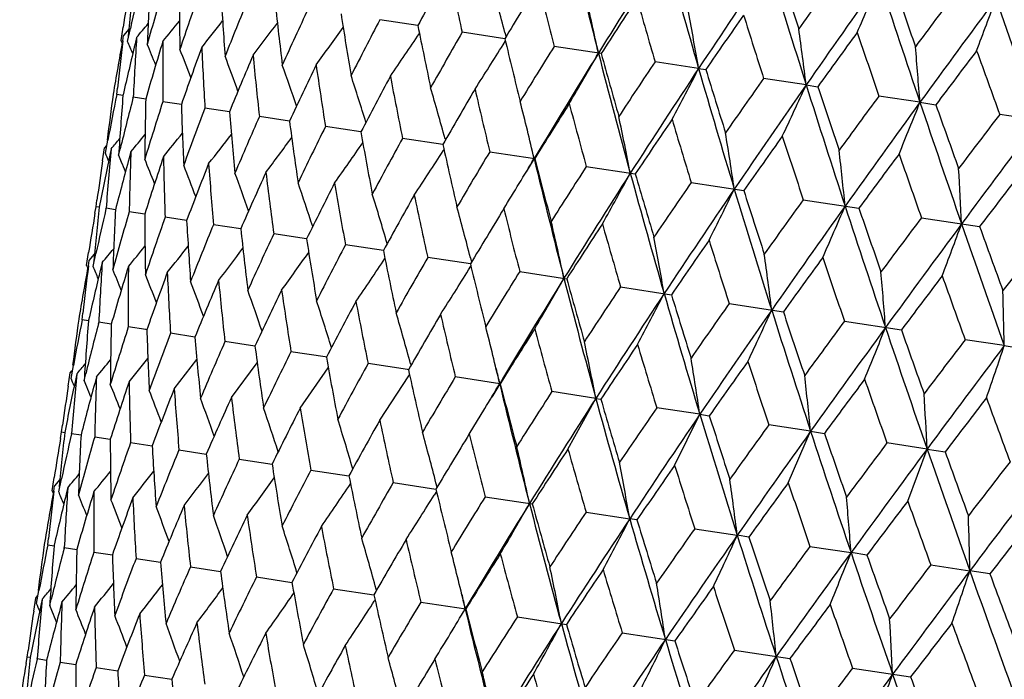
# Model space of a CAD drawing. Units: inches. Extents: x 0 to 11, y 0 to 8.5.
# Drawn here: x 3.8 to 3.9, y 4.9 to 5 of the extents above; entities that cross this region are included whole.
import ezdxf

# ---------------------------------------------------------------- set-up
doc = ezdxf.new("R2010")
doc.units = ezdxf.units.IN
doc.header["$LTSCALE"] = 0.605
doc.header["$MEASUREMENT"] = 0
doc.layers.get('0').update_dxf_attribs({"linetype": 'CONTINUOUS'})

msp = doc.modelspace()

# ---------------------------------------------------------------- linework, layer by layer
at = {"color": 7, "linetype": 'Continuous'}
for p, q in [((3.858899606, 4.9566025958), (3.8547348624, 4.9572399702)), ((3.8263233947, 4.9549667984), (3.8265458245, 4.9564040276)), ((3.8271747917, 4.956205000000001), (3.8265923237, 4.955515102900001)), ((3.8270461038, 4.9548562084), (3.8273524995, 4.9562806171)), ((3.8684527694, 4.9551407469), (3.863765056, 4.9558581564)), ((3.8684607533, 4.9558173288), (3.8685796029, 4.9553525254)), ((3.8264417088, 4.9546863304), (3.8263233947, 4.9549667984)), ((3.8265195805, 4.9549206378), (3.8265923238, 4.955515102900001)), ((3.8271038699, 4.9554666991), (3.8270959638, 4.9553831446)), ((3.8280358867, 4.955294206700001), (3.827863653, 4.954584904)), ((3.8682580591, 4.9544926814), (3.8685104087, 4.9549009348)), ((3.8790291708, 4.9535224186), (3.8738666235, 4.9543123994)), ((3.8897237546, 4.9518858252), (3.8849359094, 4.9526185606)), ((3.8897237546, 4.9518858252), (3.8905203374, 4.9517640231)), ((3.9015291504, 4.9500793458), (3.8968593278, 4.9507940212)), ((3.8258409854, 4.9490093151), (3.8259195856, 4.9497329095)), ((3.9015291504, 4.9500793458), (3.9028083327, 4.9498836956)), ((3.8265293321, 4.9489039829), (3.8258409853, 4.9490093151)), ((3.8265479194, 4.948985313000001), (3.826529382, 4.9489039756)), ((3.8276314049, 4.9486188419), (3.8276603999, 4.9487309056)), ((3.8290301278, 4.9485213071), (3.8276603998, 4.9487309055)), ((3.8329392398, 4.9479231287), (3.8309022591, 4.9482348313)), ((3.9140184094, 4.9481682206), (3.9095145282, 4.948857503399999)), ((3.9140184094, 4.9481682206), (3.9157670651, 4.9479007308)), ((3.8382166535, 4.9471155707), (3.8355332975, 4.9475261829)), ((3.844808197, 4.9461069226), (3.8415059943, 4.9466122318)), ((3.927063375, 4.946172060299999), (3.9227716512, 4.9468288786)), ((3.8526462273, 4.9449075353), (3.8487590613, 4.9455023566)), ((3.8246124492, 4.9425765644), (3.8248769203, 4.9440074033)), ((3.8616503163, 4.9435297159), (3.8572180725, 4.944207946000001)), ((3.8618917173, 4.9441706439), (3.8619326627, 4.9440212782)), ((3.8243022448, 4.941742167799999), (3.8245197873, 4.9431801708)), ((3.8247163865, 4.9434125718), (3.8245197872, 4.9431801708)), ((3.8252424963, 4.9430695807), (3.8250911231, 4.9423570967)), ((3.8260560121, 4.942355668299999), (3.8262294541, 4.9430647845)), ((3.8274032075, 4.9427389455), (3.8272102686, 4.9420328218)), ((3.8616890082, 4.9428459299), (3.8617726493, 4.9429763063)), ((3.8667962269, 4.9427422824), (3.8717280565, 4.9419876065)), ((3.8260560121, 4.942355668299999), (3.8263495411, 4.9416481692)), ((3.8773952396, 4.9411204056), (3.8827760481, 4.9402970262)), ((3.8889063504, 4.9393589581), (3.8946809234, 4.9384753243)), ((3.8235793747, 4.936703352599999), (3.823678973, 4.937423737)), ((3.9012114399, 4.937476014800001), (3.9073205224, 4.9365411938)), ((3.8234589766, 4.9359860545), (3.8235793747, 4.936703352599999)), ((3.8239239624, 4.9366506314), (3.8235793746, 4.9367033523)), ((3.8246673181, 4.9364808916), (3.8246796692, 4.936534983600001)), ((3.8257099401, 4.9363773534), (3.8246796692, 4.936534983500001)), ((3.8289189869, 4.9358863133), (3.8272135832, 4.9361472402)), ((3.8335181628, 4.9351825521), (3.8311551152, 4.935544101000001)), ((3.914184241, 4.9354908973), (3.9205651457, 4.9345144817)), ((3.839460257, 4.9342732946), (3.8364638199, 4.9347317551)), ((3.8466842979, 4.933167871), (3.8430852227, 4.9337185381)), ((3.855116162, 4.9318776242), (3.850951379, 4.932514847)), ((3.8225398134, 4.9302409838), (3.8227622666, 4.9316783655)), ((3.8228089483, 4.9307906328), (3.8233913332, 4.9314803865)), ((3.8232625225, 4.9301303938), (3.8235689368, 4.9315549276)), ((3.8646693292, 4.9304157936), (3.8599815715, 4.9311330334)), ((3.8646773263, 4.931092435), (3.8647961978, 4.9306274812)), ((3.8225398134, 4.9302409838), (3.822658097, 4.9299605649)), ((3.8227360414, 4.9301948164), (3.8228089482, 4.9307906328)), ((3.8233204195, 4.9307422334), (3.8233125137, 4.9306586865)), ((3.8242525111, 4.9305697366), (3.8240802534, 4.9298603597)), ((3.8644746234, 4.9297677863), (3.8647269084, 4.9301759045)), ((3.8700831381, 4.9295872765), (3.8752457053, 4.9287972927)), ((3.8811524232, 4.9278934378), (3.8867368727, 4.927038897)), ((3.8930758408, 4.926068898600001), (3.8990248686, 4.9251585694)), ((3.8220575615, 4.9242842342), (3.8221361933, 4.9250081381)), ((3.82274607, 4.9241799073), (3.822057877, 4.9242871612)), ((3.8227643824, 4.9242602615), (3.8227458424, 4.9241789123)), ((3.8238480324, 4.9238937307), (3.8238770335, 4.924005815899999)), ((3.8252465325, 4.923796251000001), (3.8247868476, 4.923867255899999)), ((3.8290496165, 4.9232139011), (3.8271189305, 4.9235127112)), ((3.9057310406, 4.9241323809), (3.9119836016, 4.9231756046)), ((3.8291556202, 4.9231978823), (3.8290496766, 4.9232140698)), ((3.8344329231, 4.9223903588), (3.8317498629, 4.922804079)), ((3.8410244521, 4.9213819426), (3.8377224579, 4.921890143500001)), ((3.9232799307, 4.9214471149), (3.9189881631, 4.9221037561)), ((3.9232799307, 4.9214471149), (3.9254800976, 4.9211103505)), ((3.8271965474, 4.9174594736), (3.8292674744, 4.9200436314)), ((3.8487166459, 4.9202049094), (3.8449754284, 4.9207802831)), ((3.848862439, 4.9201825955), (3.8487166459, 4.9202049094)), ((3.8208288864, 4.9178508709), (3.8210933636, 4.9192817195)), ((3.8321526392, 4.916701085), (3.834646983, 4.9199247655)), ((3.8384369913, 4.915739444), (3.8412694129, 4.9195696154)), ((3.8459851178, 4.9145844183), (3.8490747701, 4.9190035504)), ((3.8577603899, 4.9188209779), (3.8534343493, 4.9194858863)), ((3.8581078221, 4.9194455756), (3.8581487695, 4.9192961987)), ((3.8205187964, 4.9170172108), (3.8207364344, 4.9184558488)), ((3.8207352618, 4.9184481893), (3.8209322265, 4.918682148)), ((3.8214591435, 4.918345259700001), (3.8213076933, 4.9176323941)), ((3.8222724493, 4.917629974800001), (3.822445893, 4.9183390725)), ((3.8236198546, 4.9180146244), (3.8234268203, 4.9173081221)), ((3.8547195647, 4.9132478601), (3.8579060553, 4.9181222551)), ((3.857866465, 4.9188047019), (3.8577603822, 4.9188209349)), ((3.857905969, 4.9181223028), (3.8579887801, 4.9182513837)), ((3.8678852558, 4.917271611499999), (3.8630124206, 4.9180202354)), ((3.8225659689, 4.9169225566), (3.8222724493, 4.917629974800001)), ((3.8784402804, 4.9156564658), (3.8736113583, 4.91639837)), ((3.8753776573, 4.9100867278), (3.8784402804, 4.9156564658)), ((3.8784402804, 4.9156564658), (3.8789914863, 4.9155741962)), ((3.8898578561, 4.9139093312), (3.8851224029, 4.9146369327)), ((3.8645507049, 4.9117434843), (3.8662454817, 4.914532160799999)), ((3.887089323, 4.9082945911), (3.8898578561, 4.9139093312)), ((3.8898578561, 4.9139093312), (3.8908962643, 4.9137525092)), ((3.819795914, 4.9119783266), (3.8198955353, 4.9126988673)), ((3.9020208231, 4.9120481357), (3.8974274356, 4.9127539981)), ((3.8196755304, 4.9112611226), (3.819795914, 4.9119783266)), ((3.819795914, 4.9119783266), (3.8201405286, 4.911925584700001)), ((3.8208838556, 4.9117558597), (3.8208962086, 4.9118099579)), ((3.8208962086, 4.9118099579), (3.8219264725, 4.9116522818)), ((3.8234301226, 4.9114222145), (3.8251355155, 4.9111612162)), ((3.8995655243, 4.906385464), (3.9020208231, 4.9120481357)), ((3.9020208231, 4.9120481357), (3.9035357813, 4.9118183913)), ((3.8273716546, 4.9108190754), (3.8297346879, 4.9104574323)), ((3.914804373, 4.9100919776), (3.9104001901, 4.9107688877)), ((3.8326803593, 4.9100067294), (3.835676779, 4.909548153899999)), ((3.9126782386, 4.904378936700001), (3.914804373, 4.9100919776)), ((3.914804373, 4.9100919776), (3.9167803389, 4.9097916892)), ((3.8393017621, 4.9089935124), (3.8429008169, 4.9084427108)), ((3.8471679184, 4.9077898213), (3.8513326782, 4.907152445)), ((3.8187564608, 4.9055166633), (3.8189788945, 4.906953918)), ((3.8189526457, 4.9054705028), (3.8190253854, 4.9060649388)), ((3.8196078552, 4.9067548374), (3.819025385, 4.9060649388)), ((3.8194791698, 4.9054060733), (3.819785559, 4.9068304527)), ((3.8195369333, 4.9060165348), (3.8195290271, 4.9059329806)), ((3.8561981109, 4.9064080077), (3.8608858073, 4.9056906014)), ((3.8610126751, 4.9059023792), (3.8608938211, 4.9063671998)), ((3.8187564608, 4.9055166633), (3.8188747752, 4.9052361938)), ((3.8204689483, 4.9058440428), (3.820296719, 4.9051347589)), ((3.8609434807, 4.9054507883), (3.8606911096, 4.9050425132)), ((3.8662996775, 4.9048622508), (3.8714622448, 4.904072267)), ((3.8773689626, 4.9031684122), (3.882156826, 4.9024356746)), ((3.8829534122, 4.9023138713), (3.882156826, 4.9024356746)), ((3.8892923802, 4.9013438729), (3.8939622206, 4.9006291953)), ((3.8952414082, 4.9004335437), (3.8939622206, 4.9006291953)), ((3.8182740494, 4.8995591667), (3.8183526493, 4.9002827593)), ((3.8182740494, 4.8995591667), (3.8189623961, 4.8994538352)), ((3.8189809834, 4.899535164800001), (3.818962446, 4.8994538273)), ((3.820064469, 4.8991686939), (3.8200934638, 4.899280757200001)), ((3.8200934638, 4.899280757200001), (3.8214631919, 4.8990711599)), ((3.8233353232, 4.898784683), (3.825372304, 4.8984729819)), ((3.90194758, 4.8994073552), (3.9064514785, 4.898718070299999)), ((3.9082001412, 4.898450578899999), (3.9064514785, 4.898718070299999)), ((3.8279663616, 4.8980760346), (3.8306497178, 4.8976654243)), ((3.9152047025, 4.8973787304), (3.9194964428, 4.8967219103)), ((3.8339390583, 4.8971620835), (3.8372412613, 4.8966567766)), ((3.9216966372, 4.8963853248), (3.9194964428, 4.8967219103)), ((3.8411921254, 4.8960522083), (3.8450792916, 4.8954573896)), ((3.8170455108, 4.8931264007), (3.8173099824, 4.894557242699999)), ((3.8496511366, 4.8947577977), (3.854083377, 4.8940795711)), ((3.8543657252, 4.8945711418), (3.8543247764, 4.8947205204)), ((3.8167353146, 4.8922920583), (3.8169528533, 4.8937300357)), ((3.8169528532, 4.8937300357), (3.8171494516, 4.893962435400001)), ((3.8176755624, 4.8936194461), (3.8175241925, 4.8929069781)), ((3.8184890737, 4.8929055045), (3.8186625118, 4.8936146052)), ((3.8198362736, 4.8932888106), (3.8196433388, 4.8925827031)), ((3.8542057101, 4.893526170199999), (3.854122051, 4.893395769700001)), ((3.8592292909, 4.8932921341), (3.8641611204, 4.8925374582)), ((3.8187825904, 4.8921980287), (3.8184890737, 4.8929055045)), ((3.8698283036, 4.8916702573), (3.875209112, 4.890846877900001)), ((3.8813394145, 4.889908809800001), (3.8871139874, 4.889025176000001)), ((3.8160124387, 4.8872532022), (3.8161120369, 4.887973585899999)), ((3.8936445039, 4.8880258665), (3.8997535864, 4.8870910455)), ((3.81589204, 4.8865359008), (3.8160124387, 4.8872532022)), ((3.8163570252, 4.8872004815), (3.8160124387, 4.8872532021)), ((3.8171003835, 4.8870307411), (3.8171127346, 4.8870848332)), ((3.8171127346, 4.8870848332), (3.8181430015, 4.8869272038)), ((3.8196466499, 4.8866970897), (3.8213520471, 4.886436164)), ((3.8235881832, 4.886093950299999), (3.8259512218, 4.8857324031)), ((3.9066173051, 4.886040749), (3.9129982096, 4.8850643334)), ((3.8288968891, 4.8852816042), (3.8318933148, 4.8848231458))]:
    msp.add_line(p, q, dxfattribs=at)
for centre, radius, start, end in [((4.6892488745, 5.1621363503), 0.8369300426999999, 193.502615038, 194.4304786313), ((4.64837634, 4.4757396877), 0.9059175878, 147.3034776443, 148.1664386333), ((4.838126694200001, 5.2256268678), 0.9871181765000001, 195.3027898149, 196.0999219326), ((4.7918583464, 4.3547009524), 1.0818856659, 145.764865847, 146.4966873188), ((5.0417469133, 5.3097489788), 1.1955997624, 196.841209936, 197.5073288257), ((4.4526962639, 4.6312518987), 0.6770875942, 150.6903497526, 151.2809540091), ((4.5485923222, 5.1074745187), 0.7014099414, 191.9112468026, 192.4835564889), ((5.035919051, 5.327026668399999), 1.1942251547, 197.7373852693, 198.0886201905), ((4.9364811914, 4.2177869301), 1.2720515846, 144.182352136, 144.5130848641), ((4.2557451723, 4.9146614013), 0.4305792711999999, 173.7716153385, 174.5620098061), ((4.2506839477, 4.8644725215), 0.4331722999, 167.0962374495, 167.7637236084), ((4.2716157235, 4.9385389102), 0.4426976573, 177.0784667856, 177.9304893692), ((3.531940658, 4.8695404169), 0.3474039148, 14.379750358, 15.3317578489), ((4.5354666366, 4.5561773021), 0.7772254701000001, 148.5928703198, 149.1149307767), ((4.6573431257, 5.157108042), 0.8092969184000001, 194.0087260509, 194.5119840244), ((4.9941808554, 4.1875232939), 1.3324336684, 144.4880181508, 145.0890084576), ((3.4607084615, 5.1532750743), 0.4881300636999999, 336.1424399354999, 336.8661486604001), ((5.337111882599999, 5.4285772848), 1.5019946413, 198.1178461296, 198.6536958702), ((5.3339233911, 5.4503661688), 1.5045381871, 198.9706048373, 199.2524119334), ((4.2489614462, 4.8902935922), 0.4275576536, 170.5203373001, 171.1050422995), ((4.2605033369, 4.8362951366), 0.4472081461, 163.8253298181, 164.6702103269), ((4.296889742699999, 4.9629535857), 0.4641931643, 180.2890996387, 181.1078984292), ((4.2796298537, 4.8044059695), 0.4712150993, 160.684554542, 161.4931311757), ((5.2178751538, 3.983785581), 1.6257841603, 143.0878084371, 143.3492518809), ((4.3325554222, 4.9889401433), 0.4961040166, 183.3549245123, 184.128948976), ((4.3083949191, 4.7675612381), 0.505950718, 157.71107362, 158.4723485776), ((4.3800084929, 5.0176427518), 0.5399588761999999, 186.2351362807, 186.9550939075), ((3.5177454737, 4.8758941449), 0.3692403518, 12.1437002358, 13.1368313413), ((4.6440604246, 4.4607427162), 0.9100025573, 146.7609810096, 147.2131937641), ((4.800000943500001, 5.2197483373), 0.953258797, 195.8405878634, 196.2738110804), ((5.301172146, 3.9382090411), 1.7158709255, 143.4711676468, 143.9423783108), ((3.3629076217, 5.1650942233), 0.5960295967, 339.2408635522, 339.8262051688999), ((5.8077569499, 5.6136868139), 1.9956413177, 199.1344920204, 199.5413053736), ((4.3479181448, 4.7241732841), 0.5531122407, 154.9411180998, 155.6464026633), ((4.4413581239, 5.0504005642), 0.5980878704, 188.897791898, 189.5567462222), ((3.4938262038, 4.8837551886), 0.4017171322, 9.764477777600002, 10.6632568885), ((3.5915787655, 5.1537275295), 0.3086871454, 319.9968378248, 320.3618737637), ((3.5914562368, 5.1520712889), 0.3102122384, 320.5245640874, 321.0579699067), ((3.5909622834, 5.1497146371), 0.3128382299, 321.3202273535, 321.9976463854), ((3.5898397466, 5.1466952836), 0.3168134256, 322.3878725305, 323.1877256893), ((4.4000059673, 4.6722026293), 0.615277875, 152.4019396531, 153.04488203), ((4.7906135998, 4.3349773255), 1.0911433046, 145.1970978393, 145.57920418), ((4.9937148864, 5.3022711832), 1.1517935196, 197.4044279859, 197.767573446), ((3.5871359961, 5.1434775881), 0.3232126735, 323.7327490646, 324.6330807345), ((3.5819735519, 5.1402789033), 0.3329269606, 325.359136242, 326.3372965822), ((4.519823866999999, 5.0889057511), 0.6740363451000001, 191.3197865656, 191.9130071132), ((4.4675337663, 4.608848335299999), 0.6963852895999999, 150.112309636, 150.6886935169), ((3.4529026242, 4.893913280500001), 0.4521287282, 7.136050490499999, 7.9228522915), ((4.9980789801, 4.1603255573), 1.3501925214, 143.9005340963, 144.212939891), ((5.2717185345, 5.417756785800001), 1.4406478722, 198.7009430387, 198.9945409447), ((4.2477115056, 4.878414186600001), 0.4281190428, 169.7222258507, 170.5009507261), ((4.2526045591, 4.903019981), 0.4292343932, 173.0551149917, 173.752212762), ((3.5428415678, 4.8355677588), 0.3082238674, 22.498662803, 22.7691308243), ((4.266638173600001, 4.9269093532), 0.439519813, 176.2971750041999, 177.1541736073), ((4.2645574813, 4.8228171117), 0.4533052164, 163.0655518158, 163.9005240022), ((4.2898845412, 4.9511328854), 0.4589914311, 179.5354041276, 180.3617657146), ((4.620455425899999, 5.1354863528), 0.7733256314, 193.4859980295, 194.0106420074), ((4.2516218194, 4.8520602489), 0.4359842755, 166.3991358531, 167.1550645943), ((3.5431701721, 4.8367812107), 0.3093229638, 21.921575855, 22.3740663777), ((3.5435291806, 4.8387949804), 0.3113441376, 21.1045111705, 21.71283897719999), ((4.2864543949, 4.7896069381), 0.4803540228, 159.9614905585, 160.7565747594), ((4.3232880879, 4.9767050965), 0.4886267946, 182.6397323303, 183.423520454), ((3.5730558213, 5.137367390400001), 0.3472571392, 327.2697385112, 328.2222161971), ((4.5551476125, 4.5299831486), 0.8026201461, 148.0836862565, 148.5910834765), ((4.5915071862, 4.5111423801), 0.8389292002, 148.1720198498, 149.0976527903), ((3.5576117408, 5.135555047), 0.3690955834, 329.4645627606, 330.4581555468), ((4.7585499189, 5.1800666335), 0.9085130127, 194.4364334474, 195.2969303723), ((4.7515112339, 5.1936460992), 0.9049222796999999, 195.3879185851, 195.842628624), ((3.3812804447, 4.9083044136), 0.5342273507, 4.2793631384, 4.936356325999999), ((5.3151724704, 3.8976663367), 1.7496650454, 142.8688254842, 143.1122792295), ((5.7074084065, 5.5948831792), 1.8986581379, 199.7326051246, 199.9574542303), ((3.5437030432, 4.8416329091), 0.3144977433, 20.0402487417, 20.7818211462), ((4.3182809507, 4.7509992393), 0.5185781703, 157.0340709102, 157.7789548243), ((4.368122034100001, 5.0047403382), 0.5298144299, 185.5673514057, 186.2988341834), ((4.6706313449, 4.4290552159), 0.9441588284, 146.321728144, 146.7590872553), ((3.542851467, 4.845157884100001), 0.3196479244, 18.7231052183, 19.5760465124), ((4.3613393326, 4.7052894752), 0.5699100249, 154.3173804255, 155.0040974242), ((4.4263125823, 5.036522988), 0.584681815, 188.2841746826, 188.9559748752), ((4.7149038454, 4.4057568733), 0.9895347464, 146.5022131027, 147.2973824776), ((3.5324490993, 5.1352069233), 0.4015617068, 331.9380055423999, 332.8371998797), ((4.9320693914, 5.2528571173), 1.0849277143, 196.1057682238, 196.8355382281), ((4.9273092633, 5.2691791229), 1.0842894551, 197.0220785585, 197.4065660594), ((3.5402207603, 4.8493935675), 0.327541895, 17.1485222391, 18.0908537899), ((4.417712970899999, 4.6502440324), 0.6372809369, 151.8365783112, 152.4594576255), ((4.500789369300001, 5.073647838999999), 0.6564592141, 190.7650504353, 191.3720359126), ((4.8277983327, 4.2947670578), 1.1388673354, 144.8278835302, 145.1951182981), ((3.5346080065, 4.8543878508), 0.339375275, 15.3404017333, 16.3224665088), ((4.4907246625, 4.5827302351), 0.7251970766, 149.6085801852, 150.1639919516), ((4.5961152172, 5.1182680205), 0.7501436358, 192.9930744733, 193.5320650469), ((4.884513937099999, 4.2641979084), 1.1986210564, 145.0944426991, 145.7588700048), ((3.4903800312, 5.1377505832), 0.4519558514, 334.6782533064, 335.4654167996), ((5.1756826213, 5.3521369948), 1.3360828644, 197.5130304192, 198.1123790082), ((5.1747655558, 5.3727238549), 1.340398813, 198.388493446, 198.7031545433), ((4.249463825, 4.8902247872), 0.4280647102, 172.0990194687, 172.7804751302), ((4.2469940308, 4.8652426956), 0.4294027646, 168.750776012, 169.4304753319), ((4.2607893641, 4.9142205358), 0.4356428273, 175.4335985482, 176.2970879553), ((4.2526722024, 4.8383827954), 0.4391033322, 165.4604577845, 166.2079066635), ((4.2812715676, 4.9382476249), 0.4523581182, 178.6986211977, 179.5353396396), ((4.2670185953, 4.808526088), 0.4579475861, 162.2372734589, 163.0655167895), ((3.5256865985, 4.8606551659), 0.3554155267, 13.7453949816, 14.2700790081), ((5.0533308181, 4.1055901653), 1.4210614021, 143.6008684403, 143.8984873183), ((5.1315553687, 4.0618771575), 1.5059575345, 143.9477146673, 144.482145097), ((3.4177632997, 5.1454328139), 0.5340247688, 337.6645668651, 338.3218613766), ((5.5439761757, 5.4985866075), 1.7203844688, 198.6592464641, 199.1292200108), ((4.3116477736, 4.963320848), 0.4789560784, 181.8422911621, 182.6396942131), ((4.2908289892, 4.774350392200001), 0.4871180773, 159.1752399014, 159.9614538704), ((4.3530530204, 4.9905258282), 0.5166632449, 184.8196973036, 185.5673403712), ((4.5857911744, 4.4980291641), 0.8408241404000001, 147.6433328269, 148.1293132894), ((4.7196758005, 5.1735611041), 0.8737649692, 194.9583129128, 195.4276886218), ((5.550699968099999, 5.5265166089), 1.7343015688, 199.4892801065, 199.7348696077), ((4.3247619743, 4.7344748243), 0.5277675832000001, 156.2997153342, 157.0340334576), ((4.4072089463, 5.0210913339), 0.5673775140999999, 187.5944080324, 188.2841887518), ((3.5056850339, 4.8672890231), 0.3835677042, 10.9854362175, 11.9341335704), ((4.7121261611, 4.388468204800001), 0.9961609599, 145.9453647434, 146.3611991565), ((4.8840940795, 5.2446734337), 1.0409685609, 196.6562497529, 197.0555335815), ((5.4056908252, 3.8146063426), 1.8657376952, 142.6379305421, 142.8667276667), ((5.5265899174, 3.7434554371), 2.0012527165, 143.0597478496, 143.4654142437), ((4.3702419833, 4.6871171695), 0.5819856895000001, 153.6424315772, 154.3173425677), ((4.476723822, 5.0565105916), 0.6339779754, 190.1389626063, 190.765085765), ((3.5213163312, 4.859582719100001), 0.3599154565, 13.2371029764, 13.7459240598), ((3.5897203461, 5.1418835778), 0.3082169506, 319.8309032634, 320.1013786595), ((3.5896712797, 5.1406272575), 0.3093157828, 320.2259666864, 320.6784690208), ((3.5894113073, 5.1385986777), 0.3113374849, 320.8871932483001, 321.4955356442), ((3.5887290924, 5.135838350299999), 0.3144905075, 321.8182087914, 322.5598002903), ((3.5868618242, 5.132729938), 0.3196414957, 323.0239827269, 323.8769425056), ((4.4295417437, 4.6299122132), 0.6529442489, 151.2262882035, 151.8365400028), ((3.4744408671, 4.8761369458), 0.4238339434, 8.4796021496, 9.3251573955), ((4.8864542365, 4.2404410375), 1.2127927152, 144.5153606357, 144.8611809957), ((5.1126292116, 5.3408292572), 1.2768033739, 198.0862112867, 198.4156774456), ((4.2566356203, 4.9026220026), 0.4332851647, 174.6435860721, 175.5109008143), ((4.2751658821, 4.9265595254), 0.4480548922, 177.9305793083, 178.7738611191), ((3.5830844441, 5.1294752648), 0.327536097, 324.5091747212, 325.4515230498), ((3.5762349327, 5.1263882445), 0.3393697263, 326.2775608250001, 327.2596430639), ((4.5656265182, 5.0987519998), 0.7208858788, 192.4343940449, 192.9931262817), ((4.5062954355, 4.5594977365), 0.7455438416, 149.0662262198, 149.6085411444), ((3.420613998, 4.8880540119), 0.4876304229, 5.733988005099999, 6.4585329084), ((4.2471583638, 4.8785078717), 0.4275580354, 171.4949602701, 172.0796591393), ((4.2466281253, 4.853168487900001), 0.4308689501, 168.0535695317, 168.828116306), ((3.5408755655, 4.8229184963), 0.3079361499, 22.698222638, 22.8662199295), ((4.2547928579, 4.8255770452), 0.4431577807, 164.7645464845, 165.5210412079), ((3.5409781941, 4.8236710779), 0.3087966887, 22.2382017508, 22.4609861039), ((4.272305230400001, 4.794467695), 0.4653928982, 161.4931674886, 162.3098535377), ((3.5414575426, 4.825329672), 0.3102125978, 21.54206920130001, 22.0754756822), ((4.3034001643, 4.9513282787), 0.4725087582, 181.1079634813, 181.9143243946), ((3.5619969958, 5.1254067003), 0.3599112229, 328.8541295673, 329.3629362973), ((4.557662885, 4.5315409538), 0.7994130881999999, 149.1063420907, 149.2286321276), ((4.6874391005, 5.1378818782), 0.8389586858, 193.502404904, 194.4280052609), ((4.6803593539, 5.1506483271), 0.8351190762999999, 194.4690768153, 194.9583762651), ((5.1421723923, 4.0270618834), 1.5336269939, 143.3515940193, 143.6280259458), ((5.4529650649, 5.480712183500001), 1.6325172816, 199.2499329792, 199.5102696906), ((3.5416912564, 4.8277263356), 0.3128382292, 20.602390831, 21.2798111211), ((4.2990112644, 4.7587650384), 0.4978021123, 158.4723851219, 159.2437673652), ((4.342369912, 4.9779925461), 0.5077523709, 184.128986608, 184.8875584751), ((4.606466268999999, 4.4707366484), 0.8676436164, 147.1706063675, 147.643292684), ((3.3238658314, 4.906001746999999), 0.5954198793, 2.773905684300001, 3.359922701399999), ((3.5415228648, 4.8309431699), 0.3168135579, 19.4123091508, 20.2121638274), ((4.3362118339, 4.7168694314), 0.5422421531, 155.6464388658, 156.3633631223), ((4.393646972, 5.007739994700001), 0.5555154506000001, 186.9551046355, 187.6573363254), ((4.6468070577, 4.4495866431), 0.9085519568000001, 147.303114488, 148.1635740492), ((3.5447778515, 5.1227268612), 0.3835620088, 330.6658900523, 331.6146029221), ((4.8367063547, 5.2015460399), 0.9895672189, 195.3026674432, 196.0978106724), ((4.8317494107, 5.2166679094), 0.9883983548999999, 196.237220641, 196.6563201008), ((5.5562799741, 3.6865831992), 2.0574001764, 142.4511318401, 142.6590060034), ((3.5399058811, 4.8348224416), 0.3232119311, 17.9669490637, 18.8672863954), ((4.3855541112, 4.6668485524), 0.6010878820000001, 153.0449178224, 153.7005816895), ((4.4596089514, 5.0419901745), 0.6184245207, 189.5567329527, 190.196402321), ((3.5658608326, 5.1230677123), 0.3553945772, 328.329937716, 328.8546747879001), ((4.7403036782, 4.3551454767), 1.0325612822, 145.5427890401, 145.9453231471), ((4.7906273191, 4.3282307158), 1.0849773813, 145.7644995884, 146.4942357999), ((3.5123188018, 5.1236267492), 0.4238269578, 333.2748629385001, 334.1204334346), ((5.0408897846, 5.2859087356), 1.1986566679, 196.8411720998, 197.5055796094), ((5.0392881464, 5.3045869142), 1.2017334942, 197.7372825592, 198.086284756), ((3.5359369807, 4.8394187553), 0.3329254082, 16.2627286739, 17.2408981765), ((4.4496595213, 4.6060847832), 0.6779548451, 150.6887291684, 151.2785194828), ((4.54390851, 5.0825803609), 0.7004943613, 191.9129742178, 192.4859755949001), ((4.9266994764, 4.1973995199), 1.2646497268, 144.1826854991, 144.515317312), ((4.25202188, 4.8899273902), 0.4306400626, 173.7713086986, 174.561504094), ((4.2470561052, 4.8397158486), 0.4333310493, 167.0967658514, 167.7640838336), ((4.2678363681, 4.913808024), 0.4427020636, 177.0777492469, 177.9298531532), ((3.5282978607, 4.8448637219), 0.3472557211, 14.3778093817, 15.3302935564), ((4.532743325899999, 4.5307762024), 0.7784822845, 148.5911194212, 149.1122868391), ((4.6523359448, 5.1321040752), 0.808042392, 194.0105944285, 194.5145855412), ((4.993417221700001, 4.160632877699999), 1.3361493446, 144.4876517917, 145.0869702638), ((3.4573935037, 5.1283508706), 0.4876212503, 336.1414836472001, 336.8660433376), ((5.3371309276, 5.4050974306), 1.5059956207, 198.1178892176, 198.6523060721), ((5.3416215369, 5.4295843514), 1.5166776043, 198.9704858286, 199.2500064632), ((4.245280306600001, 4.8655520175), 0.4276613006, 170.5204343545, 171.1050577105), ((4.256958491000001, 4.8115085954), 0.4474544419, 163.826288767, 164.6707928953), ((4.2930529354, 4.9382192375), 0.4641397833, 180.2879943114, 181.1069722347), ((4.2761689725, 4.7795795576), 0.4715530426, 160.685905519, 161.4939860684), ((4.3286493615, 4.964195148), 0.4959804742, 183.3534617899, 184.1277576974), ((5.2042400982, 3.9664718191), 1.6134565654, 143.0881370469, 143.3515487948), ((4.3050356724, 4.742678528), 0.5064030243, 157.7127809878, 158.4734527486), ((4.3760146542, 4.992877743399999), 0.5397454202, 186.2333529883, 186.9536666645), ((3.5141036518, 4.8512117621), 0.3690929495, 12.1418654156, 13.1354678668), ((4.6418054562, 4.434979743), 0.9118495622, 146.759123956, 147.2103784226), ((4.794504283999999, 5.194570662), 0.951487448, 195.8425711872, 196.2765605134), ((5.3010861998, 3.9107315771), 1.7204802051, 143.4708038349, 143.9407510162), ((3.3597095122, 5.1401550501), 0.595406519, 339.2400896075999, 339.8261207341), ((5.8093083674, 5.5908170422), 2.0012894253, 199.1346123429, 199.5402712373), ((5.8271047029, 5.6261610712), 2.0281193476, 199.9395509545, 200.1504259048), ((4.3446876299, 4.6992111974), 0.5537135250999999, 154.9431410787, 155.64772901), ((4.437248138399999, 5.025602528), 0.5977540059, 188.8957282017, 189.5551140366), ((3.4901962248, 4.8590684433), 0.4015594152, 9.7628197417, 10.6620215074), ((4.7891036281, 4.3086259528), 1.0939379922, 145.1951561595, 145.5762514927), ((4.987428369, 5.2768043664), 1.1491835469, 197.4065030487, 197.770440204), ((5.6650832754, 3.588485237), 2.1971322038, 142.2560538012, 142.4510846429), ((3.5876806536, 5.1291120812), 0.3088451172, 319.9950279858, 320.3598229283), ((3.5875638819, 5.127449184200001), 0.310361438, 320.5227674299, 321.0558456069), ((3.5870747098, 5.1250860015), 0.3129794658, 321.3184529111, 321.9954837409), ((3.5859500099, 5.1220648494), 0.3169550721, 322.386141136, 323.1855474147001), ((4.3969451715, 4.6471275805), 0.6160804439, 152.4042354478, 153.0464015716), ((3.5832480058, 5.118841644700001), 0.3233493892, 323.7310673132, 324.6309257042), ((3.5780863452, 5.1156375901), 0.333059655, 325.3575200331, 326.3351981813), ((4.5155539667, 5.0640556378), 0.6735348420999999, 191.3174832113, 191.9112009169), ((4.4647055965, 4.583609627), 0.6974694721, 150.1148360413, 150.6903772757), ((3.4492909802, 4.8692213647), 0.4519541581, 7.134601155199999, 7.9217695801), ((4.997857976600001, 4.1329431375), 1.3546362943, 143.8985266441, 144.2098797833), ((5.2640381912, 5.3917687021), 1.4365521376, 198.703089506, 198.9974983063), ((4.2438368009, 4.8537053706), 0.428026388, 169.7221191107, 170.5010817248), ((4.2488568251, 4.8782925691), 0.4292701273, 173.0554821035, 173.7523804795), ((4.2475934262, 4.8273916187), 0.4357330036, 166.3987064187, 167.1551401426), ((3.5388498293, 4.81076461), 0.3084457333, 22.4971676176, 22.7674120201), ((4.263055544599999, 4.902176072900001), 0.4397207094, 176.297718713, 177.1544063086), ((4.2603880795, 4.7982035099), 0.4529036354, 163.0647447281, 163.9005361166), ((3.5391570624, 4.8119709299), 0.3095673653, 21.9202684218, 22.3723519806), ((4.2864742155, 4.9264123581), 0.4593644369, 179.5362731844, 180.3620421074), ((3.5691642067, 5.1127235106), 0.3473917667, 327.2682093647001, 328.2202533474999), ((4.615956123999999, 5.110554835899999), 0.7725814024, 193.4834941995, 194.0086911616), ((3.539498046, 4.8139805453), 0.3116069126, 21.1033930761, 21.7111380338), ((4.2821169057, 4.765074756000001), 0.4797675661, 159.9603894022, 160.7565213974), ((4.3200848641, 4.952017376600001), 0.4892080234, 182.6409025649, 183.4238346616999), ((4.552651999999999, 4.5045008142), 0.8041136434999999, 148.0864035395, 148.592903887), ((4.5860833111, 4.4873927195), 0.8370210920000001, 148.1695226651, 149.0972850311), ((3.553718593, 5.1109059809), 0.3692284428, 329.46313908, 330.4563054083), ((4.752363208999999, 5.1546765689), 0.9060198093, 194.4335897076, 195.2964526116), ((4.7466668879, 5.1685853458), 0.9038103716, 195.3852504757, 195.8405599886), ((3.3776986299, 4.8836058513), 0.534024316, 4.2781545734, 4.9354512758), ((5.3174705344, 3.8682566375), 1.7573410441, 142.8667686477, 143.1091377336), ((5.6969149887, 5.5678277216), 1.8915557716, 199.734805321, 199.9604789718), ((3.5396652037, 4.8168203846), 0.3147662248, 20.0393051627, 20.7801565073), ((4.313738126000001, 4.7265831891), 0.5177585771000001, 157.0327041228, 157.7788392327), ((4.3651799021, 4.980111282799999), 0.530660962, 185.5687928937, 186.2991799335), ((4.6686356466, 4.403195766000001), 0.9462755804, 146.3246001762, 146.7610190588), ((3.5387966573, 4.8203452558), 0.3199325629, 18.7223440238, 19.5744201508), ((4.3565339718, 4.68103884), 0.56878365, 154.3157797838, 155.0039241558), ((4.4237133097, 5.0119882823), 0.5858809047, 188.2858543244, 188.9563459095), ((4.7091749563, 4.3822753437), 0.9872261763, 146.5000768467, 147.2971215034), ((3.5285448326, 5.1105571485), 0.4017035246, 331.9367156261, 332.8355280553), ((4.9254933138, 5.2272780713), 1.0820077488, 196.1033393487, 196.8350776635), ((4.921913937699999, 5.2439051947), 1.0825875514, 197.0192786343, 197.4044035588), ((3.2437013788, 4.9069349489), 0.6797334854000001, 1.2233457083, 1.7339127988), ((3.5361468029, 4.824582368500001), 0.3278444306, 17.14794011, 18.0892799548), ((4.4125578901, 4.6262312613), 0.6357357217, 151.8347766125, 152.4592320506), ((4.4986576209, 5.049259417), 0.6581445429999999, 190.7669343158, 191.3724263063), ((4.8266044325, 4.2682900909), 1.1419932536, 144.8308782649, 145.1971389697), ((4.245584768600001, 4.8655119288), 0.4279683640999999, 172.0988802316, 172.7805642529), ((3.5305130384, 4.829580133399999), 0.3396971297999999, 15.3399647195, 16.3209634465), ((4.4850844179, 4.5590659768), 0.7230589954000001, 149.6066093777, 150.1637198002), ((4.5946462562, 5.0941052836), 0.7525250917, 192.9951297351, 193.5324694169), ((4.8783396004, 4.2410960459), 1.1957315232, 145.0926675663, 145.758712831), ((3.4864589284, 5.1131011492), 0.4521124389, 334.6771228101001, 335.4639554603), ((5.168576592, 5.326314491600001), 1.3325840046, 197.5110163976, 198.1119384477), ((5.168415937200001, 5.3470742276), 1.3376720478, 198.3855902491, 198.7009191226), ((4.2432821325, 4.840502118), 0.4294759391, 168.7506097883, 169.430275636), ((4.2567517557, 4.8895150084), 0.4353880097, 175.4334993601, 176.2975770927), ((4.249062532, 4.8136106649), 0.4392832754, 165.4602092429, 166.2074338941), ((3.7752811805, 4.6075859102), 0.3201327796, 81.1039896795, 81.2687746428), ((4.2770558609, 4.9135319036), 0.4519259076, 178.6985599578, 179.5361595676), ((4.2635483119, 4.7836982333), 0.4582770385, 162.2369782851, 163.0647066341), ((3.5216166019, 4.8358653987), 0.3557088685, 13.7440026649, 14.2686905383), ((4.57944704, 4.4748905588), 0.8378122477, 147.6412227101, 148.1290002684), ((4.7191894179, 5.1497522915), 0.8771865865, 194.9605090343, 195.4281022276), ((5.053543106, 4.078014723), 1.4259690138, 143.6039578836, 143.9005771233), ((5.1246813346, 4.0393560381), 1.50216185, 143.9462982642, 144.4820881665), ((3.4138152194, 5.1207855385), 0.5342064528, 337.6636218763999, 338.3206428435), ((5.536115078099999, 5.4724340453), 1.7160643938, 198.6576446183, 199.1288018228), ((4.3072208292, 4.9385749157), 0.4783124474, 181.8422678549, 182.6408218577999), ((4.287533214100001, 4.749436838899999), 0.4876407062, 159.1749072513, 159.9603558047), ((4.3483629708, 4.9657244914), 0.5157536957, 184.8197108557, 185.5687464294), ((5.542489581799999, 5.5001292828), 1.7295737331, 199.4862984735, 199.7325794697), ((4.321680843999999, 4.709437855), 0.5285357936999999, 156.2993518238, 157.032675696), ((4.4021773632, 4.9962004159), 0.5661187103, 187.5944565279, 188.2858402856), ((3.5015298091, 4.842493550099999), 0.3839457196, 10.9851962636, 11.9328355432), ((4.7047038476, 4.3661568459), 0.9917947844, 145.943142231, 146.3608506795), ((4.885148544100001, 5.22144037), 1.0460308945, 196.6585592514, 197.05595234), ((5.4087192759, 3.7848102875), 1.8742292341, 142.6410903685, 142.86886945), ((5.5184796685, 3.7219376528), 1.9958670179, 143.0586866268, 143.4654538182), ((3.2789288071, 5.1385992169), 0.6799583854000001, 340.8653653434, 341.3757225354), ((4.3674373447, 4.661902806000001), 0.5830796871, 153.64204369, 154.3157564795), ((4.4712320475, 5.0314810425), 0.6322430714, 190.1390435487, 190.7669486375), ((3.5171253111, 4.8347632651), 0.3603334095, 13.2368972302, 13.7445618005), ((3.4702424908, 4.8513517039), 0.4242528863, 8.4793892829, 9.3239999739), ((3.6683864668, 5.0474294664), 0.2002392323, 319.8576737195, 320.2753517027), ((3.6192605403, 5.0876366689), 0.2655878328, 320.3053606115, 320.8336553502), ((4.4271085728, 4.604440463), 0.6544868911999999, 151.2258819804, 151.8347578493), ((4.8772589519, 4.2195149046), 1.2061810781, 144.5130494934, 144.8608020204), ((5.1162899706, 5.3185924992), 1.2846520028, 198.0886099426, 198.416097883), ((3.5369402764, 4.798118467799999), 0.3081048381, 22.7001183698, 22.8679931603), ((4.2530065096, 4.8778809286), 0.4334402972999999, 174.6432845379, 175.5103828787), ((4.2715953049, 4.9018227857), 0.4482679775, 177.9299750971, 178.7729464691), ((4.5594910176, 5.0735098803), 0.7184780477, 192.4345046161, 192.9951671383), ((4.5043828721, 4.5336452544), 0.7477277939, 149.0658070724, 149.6065942679), ((4.641564703, 5.1029216561), 0.79564177, 193.3706554241, 193.4934209115), ((3.4163493392, 4.8632822437), 0.4881136164, 5.733806288099999, 6.4575408417), ((4.2434772406, 4.8537679994), 0.4276614412, 171.495011471, 172.0795571923), ((4.242855898999999, 4.8284438939), 0.4308798878, 168.0538923654, 168.8284620177), ((4.2509286874, 4.8008791231), 0.4430728576, 164.7651447143, 165.5218252302), ((3.5370580457, 4.79887816), 0.3089486206, 22.2402099084, 22.4628441297), ((4.2684433482, 4.7697772688), 0.4653076713, 161.4940559556, 162.310978145), ((3.5375396288, 4.800539221499999), 0.3103614372, 21.5441544688, 22.0772325801), ((4.2998989144, 4.926602073), 0.4727907722, 181.1070740734999, 181.9130390159), ((3.5982764295, 5.0767929494), 0.313266622, 328.8042299377, 329.3881736247), ((4.5506444485, 4.5087551375), 0.7956417692000001, 149.1065790885, 149.2293445757), ((4.6817701284, 5.1127088711), 0.8370210920000001, 193.5027149689, 194.4304773349), ((4.6732847724, 5.125076240299999), 0.8317211102, 194.4692140985, 194.960563924), ((5.1297566627, 4.0086808719), 1.5229147123, 143.3492149624, 143.6276208953), ((5.4615422565, 5.4603792447), 1.6456346055, 199.2523997005, 199.5106888549), ((3.5377795282, 4.8029405478), 0.3129794659, 20.6045163, 21.2815470991), ((4.2950755725, 4.734111495), 0.4976344288, 158.4735295285, 159.2452518026), ((4.3389546983, 4.9532845705), 0.5081207315999999, 184.1278360346, 184.8859362276), ((4.3321845358, 4.6922697795), 0.5419685054, 155.6478112127, 156.3651701055), ((4.3903428041, 4.9830606048), 0.5559965505, 186.9537212126, 187.655415876), ((4.6053185792, 4.4443035055), 0.8707840320999999, 147.1701790028, 147.6412102609), ((3.3194919192, 4.8812496357), 0.5960107368, 2.773758986700001, 3.359120324), ((5.537059318400001, 3.6736161303), 2.0379955747, 142.4487028772, 142.658578764), ((6.039482226100001, 5.693070651499999), 2.2563001671, 200.1528712188, 200.3428084374), ((3.5372085261, 4.8060152256), 0.3173815256, 19.4149896689, 20.2133218001), ((3.5353924898, 4.809842771700001), 0.3239846763, 17.9699565533, 18.8680504336), ((4.6408960218, 4.4262352391), 0.9060198093, 147.3035473883, 148.1664102924), ((4.8306635237, 5.176206687200001), 0.9872261762000001, 195.3028784965, 196.0999231533), ((4.8232322006, 5.1905673063), 0.9834692355, 196.2373817914, 196.6586263541), ((4.740346579200001, 4.3277855971), 1.0372066234, 145.5423574712, 145.9431314896), ((4.3814075904, 4.6423273864), 0.6006720797, 153.0464882363, 153.7026706282), ((4.456453262, 5.0173541505), 0.6190581331, 189.5551469922, 190.1942241918), ((4.7843929392, 4.3051829939), 1.0820077489, 145.7649223366, 146.4966606513), ((5.034305618399999, 5.2603385375), 1.1957315232, 196.841287169, 197.5073324337), ((5.0283978725, 5.2775928962), 1.1942737274, 197.7374649173, 198.0886846696), ((3.531151593, 4.8143806828), 0.3339748041, 16.2661413653, 17.2411404411), ((4.4453508708, 4.5816789531), 0.6773408818000001, 150.6904678276, 151.280849258), ((4.5409584989, 5.0580098547), 0.7013415067000001, 191.9112160484, 192.4835797082), ((4.9287426936, 4.168457882699999), 1.2718415975, 144.1822531146, 144.5130396333), ((4.2481806159, 4.8652110028), 0.4305816629999999, 173.7716167937, 174.562008788), ((4.243113896000001, 4.8150231193), 0.4331690979, 167.096241785, 167.763734912), ((4.2640534094, 4.8890885162), 0.4427022835, 177.0784657357, 177.9304774684), ((4.252933279, 4.7868459544), 0.4472048815, 163.8253375665, 164.6702222609), ((3.5232423602, 4.8197900869), 0.3485743902, 14.3813651739, 15.3301755851), ((4.5282041009, 4.5065433002), 0.777581072, 148.5929979921, 149.114817952), ((4.6496823575, 5.1076339794), 0.8092000972, 194.0086929122, 194.512009454), ((4.9867368769, 4.1379866316), 1.3325840046, 144.4880615523, 145.0889836024), ((5.3297033276, 5.3791807616), 1.50216185, 198.1179118335, 198.6537017357), ((5.3264319449, 5.4009442486), 1.5046187546, 198.970686982, 199.2524782944), ((4.2413950934, 4.8408433724), 0.4275582409000001, 170.520341061, 171.105039683), ((4.2893297673, 4.9135034425), 0.4642001214, 180.289096189, 181.1078808216), ((4.2720574826, 4.7549578053), 0.4712093177, 160.6845639236, 161.4931485644), ((4.3249983001, 4.9394905183), 0.4961138398, 183.3549188009, 184.1289261367), ((3.5085521635, 4.8260791854), 0.370907084, 12.1459420703, 13.1346134514), ((5.210029141600001, 3.9345414496), 1.6254372898, 143.0877067146, 143.3492053196), ((4.3008197785, 4.718114552699999), 0.5059418181, 157.7110844263, 158.4723709538), ((4.3724549985, 4.9681939951), 0.5399723838, 186.2351284831, 186.9550664025), ((4.6369212668, 4.4110147704), 0.910512608, 146.7611164999, 147.2130744144), ((4.7922991901, 5.1702593082), 0.9531184963, 195.8405527881, 196.2738383575), ((5.2937612156, 3.8886444604), 1.7160643939, 143.4711981772, 143.9423553817), ((5.8004026246, 5.5643124201), 1.995867018, 199.1345461818, 199.5413133731001), ((5.80289092, 5.5940327639), 2.0063895366, 199.9397687598, 200.1529507568), ((4.3403395189, 4.674728725500001), 0.5530992896, 154.9411301103, 155.6464294803), ((4.4338094306, 5.000953166), 0.5981063124, 188.8977822247, 189.5567146561), ((3.4841977186, 4.833933523), 0.4038118323, 9.766818349500001, 10.6609379786), ((4.7836698377, 4.2850972769), 1.0919003634, 145.1972395598, 145.5790796834), ((4.985946617, 5.252757131), 1.1515822997, 197.4043913684, 197.7676022454), ((5.6791730216, 3.5499037419), 2.2197470201, 142.2556279883, 142.4486929568), ((3.584011196, 5.1042781799), 0.3086881521, 319.9967972871, 320.3618326387), ((3.5838891345, 5.1026215387), 0.3102126279, 320.5245242778, 321.0579308086), ((3.5833954514, 5.1002646569), 0.3128382615, 321.3201888419, 321.9976091548), ((3.5819254641, 5.0975091388), 0.317249712, 322.3883859252, 323.1871410435), ((4.3924227581, 4.622761140400001), 0.6152594486999999, 152.4019526494, 153.0449127047), ((4.5122817623, 5.0394604332), 0.6740616339, 191.3197752381, 191.9129720924), ((5.8194977803, 3.4677982705), 2.3773573251, 142.7117635676, 143.0544719603), ((3.5790436826, 5.0944068149), 0.3238606953, 323.7336153345, 324.6321491733), ((3.5736359508, 5.09135176), 0.3338583099, 325.3604684349, 326.3359047043), ((4.4599442727, 4.5594113392), 0.6963591859, 150.1123234121, 150.6887274677), ((3.4426889322, 4.844113227099999), 0.454798456, 7.1383680738, 7.920553664899999), ((4.9914715482, 4.1101799928), 1.3513775175, 143.9006806553, 144.2128114529), ((5.2638321422, 5.3681974767), 1.4403102926, 198.7009052236, 198.9945709802), ((4.2401425674, 4.8289643579), 0.4281170153, 169.7222220783, 170.500948708), ((4.2450353756, 4.8535701233), 0.4292321275, 173.0551154418, 173.7522189316), ((4.2440550663, 4.802609967), 0.4359844836, 166.3991239676, 167.1550528062), ((3.5352809325, 4.7861204664), 0.3082169595, 22.4986213701, 22.7690967199), ((4.2590689309, 4.8774594294), 0.439517498, 176.2971868484, 177.1541879272), ((4.2569892945, 4.7733671731), 0.4533039565, 163.0655331094, 163.9005056304), ((3.5356098089, 4.7873339736), 0.3093157845, 21.9215309774, 22.3740332991), ((4.2823150918, 4.901682897), 0.4589889188, 179.5354235028, 180.3617876751), ((3.5644738737, 5.0885579659), 0.3484574287, 327.2713488088, 328.2205447361), ((4.6129227278, 5.0860442332), 0.7733607894, 193.4859852703, 194.0106041087), ((3.5359683628, 4.7893474695), 0.3113374845, 21.1044643545, 21.7128067373), ((4.2788865714, 4.74015687), 0.4803531585, 159.9614651267, 160.7565489004), ((4.315718375299999, 4.9272550298), 0.4886240279, 182.639758693, 183.4235494526), ((4.3107135547, 4.7015489596), 0.5185777942, 157.034039408, 157.7789221606), ((4.3605519811, 4.9552901742), 0.52981133, 185.5673840762, 186.2988694916), ((4.5475491127, 4.4805528901), 0.8025828472, 148.0837006256, 148.591120151), ((4.5839651168, 4.4616763671), 0.8389586858, 148.1719947391, 149.097595096), ((3.548572326, 5.0869565448), 0.3707965546, 329.4668146543, 330.4558520226), ((4.7510207354, 5.1306260766), 0.9085519568000001, 194.4364259508, 195.2968855121), ((4.7439925907, 5.1442090071), 0.9049722969, 195.3879046015001, 195.8425883779), ((3.370226565, 4.8585731639), 0.5377255539, 4.2815070909, 4.9342281975), ((5.3092184907, 3.8470006725), 1.7516847096, 142.8689756723, 143.112147896), ((5.699282012999999, 5.545230973400001), 1.8980633232, 199.7325664198, 199.957485251), ((3.5358163727, 4.7920640206), 0.3148388123, 20.0406099248, 20.7813809773), ((3.5347900463, 4.795536262200001), 0.3201712866, 18.7237632073, 19.5753115429), ((4.353772472799999, 4.6558388668), 0.5699102884, 154.317343583, 155.0040587354), ((4.4187420838, 4.9870726999), 0.5846782742000001, 188.2842129062, 188.9560156994), ((4.663019254, 4.379635443), 0.944104417, 146.3217429415, 146.7591261478), ((3.2348341629, 4.8820683907), 0.6848190733, 1.2260886766, 1.7328234521), ((3.531922638, 4.799711431), 0.3283089795, 17.1495861829, 18.0897160316), ((4.707363769200001, 4.3562884585), 0.9895672189, 146.5021893276, 147.2973325568), ((3.5229924316, 5.0867454014), 0.4036943615999999, 331.9403562108001, 332.8348025082), ((4.924550201600001, 5.2034206716), 1.0849773813, 196.1057642001, 196.8355004116), ((4.9198129082, 5.2197502794), 1.0843631713, 197.0220635425, 197.4065239383), ((5.861191646699999, 3.3959675407), 2.4521203926, 142.0989603982, 142.2740121316), ((4.410146822200001, 4.6007929229), 0.6372820795, 151.8365368801, 152.4594137294), ((4.4932182736, 5.0241973861), 0.656455076, 190.7650934334, 191.3720814487), ((4.8201643374, 4.2453645243), 1.138785101, 144.8278986134, 145.1951589583), ((4.8769759451, 4.2147269975), 1.1986566678, 145.0944203906, 145.7588279003), ((3.4803523977, 5.0894442939), 0.4546693602, 334.6805808248, 335.4630484177), ((5.1681790951, 5.302706834599999), 1.3361493446, 197.5130297362, 198.1123482083), ((4.241898795, 4.8407743589), 0.4280666367, 172.0990174236, 172.7804716929), ((4.2394293662, 4.8157921438), 0.429405071, 168.750782347, 169.4304796653), ((3.5260198765, 4.804648359700001), 0.3404366336, 15.3418994386, 16.3209002264), ((4.4831595079, 4.533278360400001), 0.7251994809000001, 149.608534897, 150.163943654), ((4.5885432924, 5.0688173377), 0.7501386604000001, 192.9931214847, 193.5321145226), ((5.1673075455, 5.3233095185), 1.3405134641, 198.3884775736, 198.7031109593), ((4.2532239887, 4.8647701841), 0.4356443992, 175.4335882236, 176.2970765701), ((4.2451068502, 4.7889323451), 0.4391049412, 165.4604714803, 166.2079217838), ((4.2737058138, 4.8887973051), 0.452359304, 178.698602879, 179.5353210945), ((4.2594566476, 4.7590745424), 0.4579527628, 162.2372973825, 163.0655332705), ((4.3040815877, 4.9138705081), 0.478956822, 181.8422653715, 182.6396690258), ((3.5174280363, 4.8110326958), 0.3561282938000001, 13.7458657711, 14.2695217178), ((4.578227485299999, 4.4485760995), 0.8408284376, 147.643284363, 148.1292613486), ((4.7121026728, 5.1241100808), 0.873758768, 194.9583632237, 195.4277413245), ((5.0456582002, 4.0562183907), 1.4209298408, 143.6008836873, 143.8985293517), ((5.1240189089, 4.0124041519), 1.5059956207, 143.9476939279, 144.4821107824), ((3.406903402, 5.0973137263), 0.5375765204, 337.6667203606, 338.3196737787001), ((5.5364999248, 5.4491671588), 1.7204802051, 198.6592489838, 199.1291961651), ((5.5433160997, 5.477130709400001), 1.7344955724, 199.4892635208, 199.7348249239), ((4.2832685339, 4.7248980668), 0.4871249086, 159.175271574, 159.9614763049), ((4.3454863081, 4.941075403999999), 0.5166634446, 184.8196647233, 185.5673091895), ((5.3979404321, 3.7652968829), 1.8655065139, 142.6379458478, 142.8667707305), ((4.3172033711, 4.6850214065), 0.5277765273, 156.299753958, 157.0340612674), ((4.3996415494, 4.971640738600001), 0.5673769982, 187.594369436, 188.2841522996), ((3.496270623, 4.8174645755), 0.385452653, 10.9877238473, 11.9317831636), ((4.7045647651, 4.339013223999999), 0.9961682493999999, 145.9453137187, 146.3611442617), ((4.876519132, 5.1952218782), 1.0409604891, 196.6563027248, 197.0555888716), ((5.5190519244, 3.6939826929), 2.0012894253, 143.0597287627, 143.4653876571), ((3.2707185121, 5.1153771752), 0.6846334261, 340.867914263, 341.3748272298), ((6.1652249336, 5.6940378256), 2.3830671672, 199.5467270634, 199.8886132136), ((6.1911949184, 5.7371365524), 2.4202241785, 200.3274948817, 200.5048389076), ((3.5820989625, 5.091181836100001), 0.3093229358, 320.2259336381, 320.6784241476), ((3.581839343, 5.0891528586), 0.3113441106, 320.887161037, 321.4954888391), ((3.5808856383, 5.086603059), 0.3148406746, 321.8185827708, 322.5593473673), ((4.3626857755, 4.6376622122), 0.5819974374, 153.6424762817, 154.3173751074), ((4.4691554972, 5.007059702699999), 0.6339764779, 190.1389188094, 190.7650447858), ((3.5129956812, 4.8099519763), 0.3606904989, 13.2376133477, 13.7453207957), ((3.4645228234, 4.8263187424), 0.4262136235, 8.4819340751, 9.3227695378), ((3.5821482137, 5.0924380711), 0.3082239085, 319.8308692336, 320.1013371321), ((3.578868127, 5.0835964258), 0.320172874, 323.0246527777, 323.8761955274), ((3.5748830462, 5.0804699686), 0.3283109441, 324.5102499561, 325.4503740591), ((4.4219887541, 4.5804550548), 0.6529598477, 151.2263381051, 151.8365766076), ((4.5580568775, 5.0493006343), 0.7208829754, 192.434345851, 192.9930814985), ((4.6414480887, 5.0790797123), 0.7994130881, 193.3713678721, 193.4936579093), ((4.878896709, 4.1909827858), 1.2128050731, 144.5153075931, 144.8611237582), ((5.1050513033, 5.2913768016), 1.2767922346, 198.0862663545, 198.4157347614), ((3.5333056707, 4.7734673389), 0.3079392602, 22.6981813356, 22.8661765286), ((4.2490705703, 4.853171741600001), 0.4332870522, 174.6435926936, 175.51090574), ((4.2676034459, 4.8771093267), 0.4480593892, 177.930591907, 178.7738672612), ((3.5677737098, 5.0775242673), 0.3404389568, 326.2790677744999, 327.2580604468), ((4.4987469433, 4.5100373579), 0.7455649208, 149.0662804687, 149.6085811667), ((3.4099985489, 4.8382784872), 0.4906961922999999, 5.7362269135, 6.4562460886), ((5.1346220909, 3.9775975207), 1.5336488175, 143.3515394318, 143.6279668995), ((5.4453818136, 5.431258033200001), 1.6325005665, 199.249989651, 199.5103285432), ((4.2395910438, 4.829057801), 0.4275576441, 171.4949576714, 172.0796627172), ((4.2390597152, 4.803718637799999), 0.4308674471, 168.0535637338, 168.8281174753), ((4.2472219333, 4.7761279213), 0.4431536649, 164.7645348603, 165.5210408156), ((3.5334101214, 4.7742206891), 0.3087978224, 22.238161281, 22.4609489468), ((4.2647285106, 4.745020667099999), 0.4653826322, 161.4931477914, 162.309853846), ((3.5338908562, 4.7758798429), 0.3102122386, 21.5420301054, 22.0754359001), ((4.2958407826, 4.9018784399), 0.4725163147999999, 181.1079816653, 181.9143316184), ((4.2914306587, 4.709320058899999), 0.4977875026, 158.4723596698, 159.2437664501), ((4.3348142922, 4.9285434349), 0.5077637293, 184.129009891, 184.8875666282), ((3.5537584939, 5.0763586099), 0.3606939334000001, 328.8546250412, 329.3623479332), ((4.679843691499999, 5.0884240272), 0.8389292002, 193.5023472097, 194.4279801502), ((4.6727877645, 5.101196197799999), 0.8351140754999999, 194.4690249829, 194.9583283503), ((3.5341242416, 4.7782763676), 0.3128382293, 20.6023536273, 21.2797726335), ((3.5335407019, 4.781343631), 0.3172548215, 19.4128307463, 20.2115710294), ((4.3286263662, 4.667427368), 0.54222194, 155.6464082839, 156.3633610491), ((4.386096193399999, 4.958292102300001), 0.5555317585, 186.9551324516, 187.6573452487), ((4.5989243503, 4.4212714011), 0.8676728238, 147.1706641786, 147.6433355206), ((4.639206964900001, 4.4001569368), 0.9085130127, 147.3030696276, 148.1635665526), ((3.5355526997, 5.0741908282), 0.3854554265, 330.6681895825, 331.6122406505), ((4.8291083255, 5.1520864932), 0.9895347464, 195.3026175224001, 196.0977868973), ((4.824174771, 5.1672145333), 0.988390056, 196.2371658593, 196.6562696611), ((3.3122008187, 4.8563322393), 0.5995237711, 2.775891577, 3.3578980694), ((5.5487454176, 3.6371056201), 2.0574425577, 142.451076119, 142.6589456121), ((6.0123047488, 5.6596575217), 2.2313454581, 200.1504126278, 200.3424530486), ((3.5317184197, 4.7851658565), 0.3238658655, 17.9678272116, 18.8663429811), ((4.3779622937, 4.6174106594), 0.6010601525, 153.0448827795, 153.7005785453), ((4.4520646497, 4.9925441975), 0.618447529, 189.5567647016, 190.196411859), ((3.557665182, 5.0740016983), 0.3561313428, 328.330448322, 328.8540776948), ((4.7327719226, 4.3056725142), 1.0326031982, 145.5428497091, 145.9453682532), ((4.7830189194, 4.2788079212), 1.0849277143, 145.7644617718, 146.4942317762), ((3.5026095603, 5.0752357447), 0.4262167144, 333.2772062203001, 334.1180342502001), ((5.0332890202, 5.2364474302), 1.1986210565, 196.8411299952, 197.5055573009), ((5.0317083897, 5.2551314074), 1.2017196505, 197.7372254405, 198.0862323264), ((3.5274718967, 4.789698445), 0.3338632663, 16.2640750613, 17.2394921056), ((4.44205907, 4.5566529391), 0.6779166645999999, 150.6886903334, 151.2785153677), ((4.5363732066, 5.0331373375), 0.7005267784999999, 191.9130093026, 192.485985602), ((4.9191846557, 4.1479134732), 1.2647129941, 144.182748407, 144.5153642068), ((4.237713758, 4.8161017805), 0.427661697, 170.5204319204, 171.1050566673), ((4.244451683899999, 4.8404775551), 0.4306367888, 173.7713032965, 174.5615021399), ((4.2394936877, 4.7902646646), 0.4333356831, 167.0967660302, 167.7640792458), ((4.2602629687, 4.8643581575), 0.4426955968, 177.0777432715, 177.9298622524), ((4.249401563, 4.7620555777), 0.4474648499, 163.8262930308, 164.6707801651), ((3.5195643217, 4.795104341), 0.3484625634, 14.3794347427, 15.3286139982), ((4.5251306301, 4.481353342), 0.7784290141, 148.5910774307, 149.1122818576), ((4.6448136672, 5.0826656335), 0.8080885508, 194.010632283, 194.5145958863), ((4.9857957548, 4.1112207649), 1.3360828645, 144.4876209918, 145.0869695808), ((3.4470032816, 5.0801283341), 0.4906998191, 336.1437332090999, 336.8637458872001), ((5.329528074700001, 5.3556345845), 1.5059575345, 198.117854903, 198.6522853327), ((5.334032311000001, 5.3801248918), 1.5166534981, 198.9704269082, 199.2499525098), ((4.2854755459, 4.8887689758), 0.4641293333, 180.2879869899, 181.1069858831), ((4.2686179133, 4.730123911600001), 0.4715698396, 160.685913285, 161.4939675922), ((4.3210671191, 4.914744028), 0.4959651425, 183.3534532818, 184.1277755241), ((3.50486908, 4.801387836), 0.3708018894, 12.1441306003, 13.1331510791), ((5.1967566847, 3.9169612088), 1.6135596593, 143.0882016549, 143.3515970591), ((4.297491661700001, 4.6932190881), 0.5064277549, 157.7127920085, 158.4734290218), ((4.3684262375, 4.9434251582), 0.5397238085, 186.233343468, 186.9536882269), ((4.634174524, 4.3855707049), 0.9117735081, 146.7590793936, 147.2103726774), ((4.787001818899999, 5.1451395141), 0.9515546512, 195.8426112937, 196.2765710821), ((5.2934419089, 3.8613378421), 1.7203844688, 143.4707799892, 143.9407535359), ((3.3482809326, 5.0921463937), 0.5995283797, 339.2420852863, 339.8240863315), ((5.8017070556, 5.541353987100001), 2.0012527164, 199.1345857563, 199.5402521504), ((5.8194950503, 5.5766931572), 2.0280731331, 199.9394906912, 200.1503708354)]:
    msp.add_arc(centre, radius, start, end, dxfattribs=at)
msp.add_open_spline([(3.8678852558, 4.917271611499999), (3.8678928005, 4.917270457), (3.8679056383, 4.91726791), (3.867925146, 4.9172658942), (3.8679371589, 4.9172657549), (3.8679436065, 4.9172647594)], degree=3, knots=[0, 0, 0, 0, 0.3894509478, 0.6671145543, 1, 1, 1, 1], dxfattribs=at)

doc.saveas('drawing.dxf')
